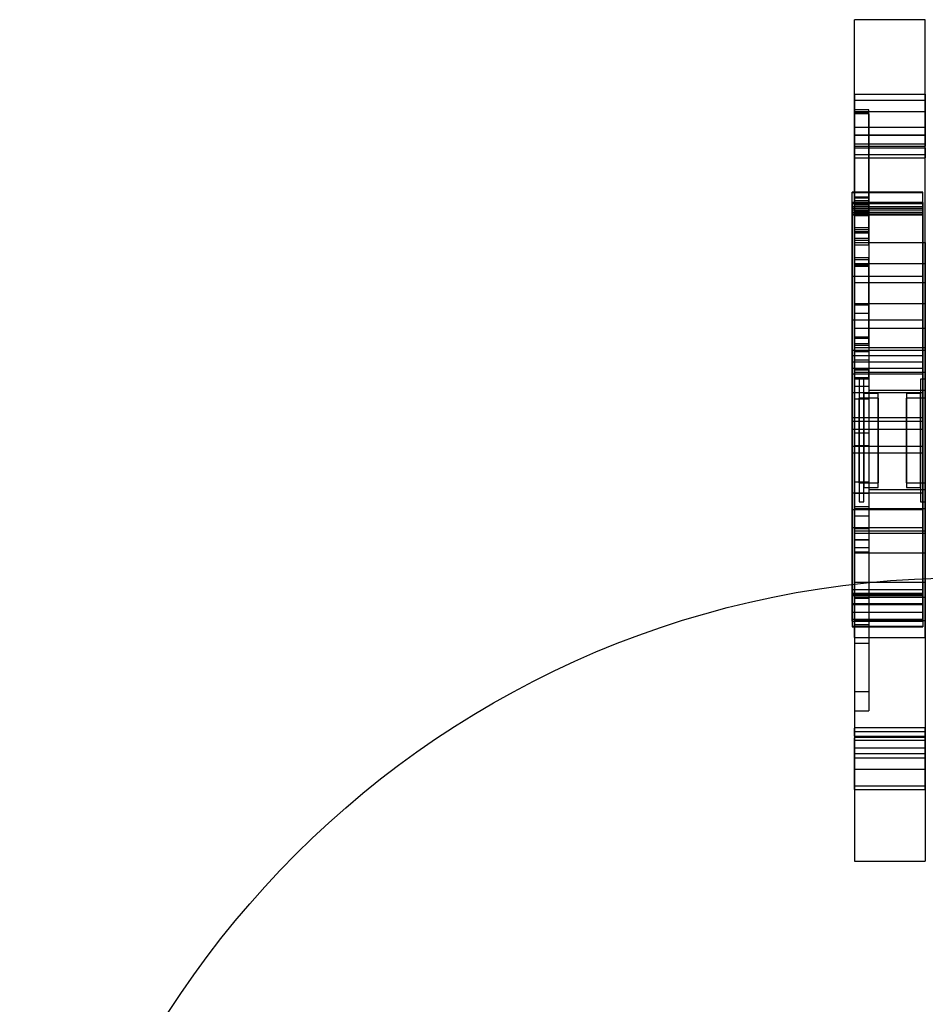
# Model space of a CAD drawing. Units: millimetres. Extents: x 19715 to 26442, y 31169 to 39929.
# Drawn here: x 22535 to 22727, y 36289 to 36498 of the extents above; entities that cross this region are included whole.
import ezdxf

# ---------------------------------------------------------------- set-up
doc = ezdxf.new("R2010")
doc.units = ezdxf.units.MM
doc.header["$LTSCALE"] = 200
doc.layers.add('OTWORY_MONTAŻOWE', color=1, linetype='Continuous')

msp = doc.modelspace()

# ---------------------------------------------------------------- linework, layer by layer
at = {"color": 7, "linetype": 'Continuous', "lineweight": 25}
for p, q in [((22726.7, 36497.79), (22711.7, 36497.79)), ((22711.7, 36480.71), (22711.7, 36497.78)), ((22726.7, 36480.71), (22726.7, 36497.78)), ((22711.7, 36481.97), (22711.7, 36474.96)), ((22711.7, 36481.97), (22726.7, 36481.97)), ((22711.7, 36473.34), (22711.7, 36480.71)), ((22711.7, 36480.71), (22726.7, 36480.71)), ((22726.7, 36481.97), (22726.7, 36474.96)), ((22726.7, 36473.34), (22726.7, 36480.71)), ((22714.7, 36478.64), (22711.7, 36478.64)), ((22711.7, 36477.85), (22711.7, 36478.64)), ((22726.7, 36478.21), (22711.7, 36478.21)), ((22711.7, 36450.51), (22711.7, 36478.21)), ((22711.7, 36459.37), (22711.7, 36477.94)), ((22714.7, 36477.94), (22711.7, 36477.94)), ((22711.7, 36477.85), (22711.7, 36458.43)), ((22714.7, 36477.85), (22711.7, 36477.85)), ((22714.7, 36477.85), (22714.7, 36478.64)), ((22714.7, 36459.37), (22714.7, 36477.94)), ((22714.7, 36477.85), (22714.7, 36458.43)), ((22726.7, 36450.51), (22726.7, 36478.21)), ((22711.7, 36474.96), (22711.7, 36471.45)), ((22711.7, 36474.96), (22726.7, 36474.96)), ((22726.7, 36474.95), (22711.7, 36474.95)), ((22711.7, 36446.07), (22711.7, 36474.95)), ((22726.7, 36474.96), (22726.7, 36471.45)), ((22726.7, 36446.07), (22726.7, 36474.95)), ((22711.7, 36469.22), (22711.7, 36473.34)), ((22711.7, 36473.34), (22726.7, 36473.34)), ((22711.7, 36473.29), (22711.7, 36470.97)), ((22711.7, 36473.29), (22726.7, 36473.29)), ((22726.7, 36469.22), (22726.7, 36473.34)), ((22726.7, 36473.29), (22726.7, 36470.97)), ((22711.7, 36471.45), (22726.7, 36471.45)), ((22711.7, 36470.95), (22726.7, 36470.95)), ((22711.7, 36470.57), (22711.7, 36468.49)), ((22711.7, 36470.57), (22726.7, 36470.57)), ((22726.7, 36470.57), (22726.7, 36468.49)), ((22711.7, 36469.22), (22726.7, 36469.22)), ((22711.7, 36468.49), (22726.7, 36468.49)), ((22726.2, 36461.2), (22711.2, 36461.2)), ((22711.2, 36456.43), (22711.2, 36461.2)), ((22711.2, 36458.81), (22711.2, 36461.15)), ((22711.2, 36461.15), (22726.2, 36461.15)), ((22726.2, 36456.43), (22726.2, 36461.2)), ((22726.2, 36458.81), (22726.2, 36461.15)), ((22726.2, 36459.01), (22711.2, 36459.01)), ((22711.2, 36458.13), (22711.2, 36459.01)), ((22711.2, 36459.01), (22711.2, 36457.46)), ((22711.2, 36459.01), (22726.2, 36459.01)), ((22714.7, 36460.16), (22711.7, 36460.16)), ((22711.7, 36456.27), (22711.7, 36460.14)), ((22711.7, 36459.95), (22711.7, 36351.19)), ((22714.7, 36459.95), (22711.7, 36459.95)), ((22711.7, 36459.37), (22711.7, 36457.08)), ((22714.7, 36459.37), (22711.7, 36459.37)), ((22714.7, 36456.27), (22714.7, 36460.14)), ((22714.7, 36459.95), (22714.7, 36351.19)), ((22714.7, 36459.37), (22714.7, 36457.08)), ((22726.2, 36459.01), (22726.2, 36457.46)), ((22726.2, 36458.13), (22726.2, 36459.01)), ((22711.2, 36457.82), (22711.2, 36458.81)), ((22711.2, 36458.81), (22726.2, 36458.81)), ((22711.2, 36456.93), (22711.2, 36458.13)), ((22711.2, 36458.13), (22726.2, 36458.13)), ((22711.2, 36457.82), (22711.2, 36456.42)), ((22711.2, 36457.82), (22726.2, 36457.82)), ((22711.2, 36457.46), (22711.2, 36456.85)), ((22711.2, 36457.46), (22726.2, 36457.46)), ((22711.2, 36443.35), (22711.2, 36456.93)), ((22711.2, 36456.93), (22726.2, 36456.93)), ((22711.7, 36456.23), (22711.7, 36458.43)), ((22714.7, 36458.43), (22711.7, 36458.43)), ((22711.7, 36456.79), (22711.7, 36457.08)), ((22714.7, 36457.08), (22711.7, 36457.08)), ((22714.7, 36456.23), (22714.7, 36458.43)), ((22714.7, 36456.79), (22714.7, 36457.08)), ((22726.2, 36457.82), (22726.2, 36458.81)), ((22726.2, 36456.93), (22726.2, 36458.13)), ((22726.2, 36457.82), (22726.2, 36456.42)), ((22726.2, 36457.46), (22726.2, 36456.85)), ((22726.2, 36443.35), (22726.2, 36456.93)), ((22711.2, 36456.85), (22726.2, 36456.85)), ((22711.2, 36456.43), (22711.2, 36423.88)), ((22711.2, 36456.43), (22726.2, 36456.43)), ((22711.2, 36456.42), (22726.2, 36456.42)), ((22711.7, 36452.79), (22711.7, 36456.79)), ((22714.7, 36456.79), (22711.7, 36456.79)), ((22711.7, 36456.23), (22711.7, 36456.49)), ((22711.7, 36456.49), (22711.7, 36452.49)), ((22714.7, 36456.49), (22711.7, 36456.49)), ((22711.7, 36456.27), (22711.7, 36355.27)), ((22714.7, 36456.27), (22711.7, 36456.27)), ((22711.7, 36456.23), (22714.7, 36456.23)), ((22714.7, 36456.23), (22711.7, 36456.23)), ((22714.7, 36452.79), (22714.7, 36456.79)), ((22714.7, 36456.23), (22714.7, 36456.49)), ((22714.7, 36456.49), (22714.7, 36452.49)), ((22714.7, 36456.27), (22714.7, 36355.27)), ((22726.2, 36456.43), (22726.2, 36423.88)), ((22714.7, 36453.63), (22711.7, 36453.63)), ((22711.7, 36449.98), (22711.7, 36453.63)), ((22714.7, 36453.18), (22711.7, 36453.18)), ((22711.7, 36451.36), (22711.7, 36452.79)), ((22714.7, 36452.79), (22711.7, 36452.79)), ((22714.7, 36449.98), (22714.7, 36453.63)), ((22714.7, 36451.36), (22714.7, 36452.79)), ((22711.7, 36452.49), (22711.7, 36450.95)), ((22714.7, 36452.49), (22711.7, 36452.49)), ((22711.7, 36451.36), (22711.7, 36365.52)), ((22714.7, 36451.36), (22711.7, 36451.36)), ((22714.7, 36450.95), (22711.7, 36450.95)), ((22714.7, 36452.49), (22714.7, 36450.95)), ((22714.7, 36451.36), (22714.7, 36365.52)), ((22711.7, 36450.51), (22711.7, 36442.03)), ((22711.7, 36450.51), (22726.7, 36450.51)), ((22714.7, 36449.98), (22711.7, 36449.98)), ((22726.7, 36450.51), (22726.7, 36442.03)), ((22714.7, 36447.29), (22711.7, 36447.29)), ((22711.7, 36445.72), (22711.7, 36447.28)), ((22714.7, 36447.28), (22711.7, 36447.28)), ((22711.7, 36447.28), (22711.7, 36369.52)), ((22714.7, 36446.87), (22711.7, 36446.87)), ((22711.7, 36445.44), (22711.7, 36446.87)), ((22714.7, 36446.85), (22711.7, 36446.85)), ((22714.7, 36445.72), (22714.7, 36447.28)), ((22714.7, 36447.28), (22714.7, 36369.52)), ((22714.7, 36445.44), (22714.7, 36446.87)), ((22711.7, 36437.59), (22711.7, 36446.07)), ((22711.7, 36446.07), (22726.7, 36446.07)), ((22714.7, 36445.72), (22711.7, 36445.72)), ((22711.7, 36430.43), (22711.7, 36445.72)), ((22714.7, 36445.44), (22711.7, 36445.44)), ((22711.7, 36445.44), (22711.7, 36430.19)), ((22714.7, 36430.43), (22714.7, 36445.72)), ((22714.7, 36445.44), (22714.7, 36430.19)), ((22726.7, 36437.59), (22726.7, 36446.07)), ((22711.2, 36434.12), (22711.2, 36443.35)), ((22711.2, 36443.35), (22726.2, 36443.35)), ((22726.2, 36434.12), (22726.2, 36443.35)), ((22711.7, 36442.03), (22711.7, 36432.34)), ((22711.7, 36442.03), (22726.7, 36442.03)), ((22726.7, 36442.03), (22726.7, 36432.34)), ((22711.7, 36428.26), (22711.7, 36437.59)), ((22711.7, 36437.59), (22726.7, 36437.59)), ((22714.7, 36437.23), (22711.7, 36437.23)), ((22711.7, 36437.22), (22711.7, 36427.43)), ((22714.7, 36437.22), (22714.7, 36427.43)), ((22726.7, 36428.26), (22726.7, 36437.59)), ((22711.2, 36427.71), (22711.2, 36434.12)), ((22711.2, 36434.12), (22726.2, 36434.12)), ((22714.7, 36435.46), (22711.7, 36435.46)), ((22711.7, 36435.45), (22711.7, 36425.67)), ((22714.7, 36435.45), (22714.7, 36425.67)), ((22726.2, 36427.71), (22726.2, 36434.12)), ((22711.7, 36432.34), (22711.7, 36427.68)), ((22711.7, 36432.34), (22726.7, 36432.34)), ((22726.7, 36432.34), (22726.7, 36427.68)), ((22711.7, 36429.03), (22711.7, 36430.43)), ((22714.7, 36430.43), (22711.7, 36430.43)), ((22714.7, 36430.19), (22711.7, 36430.19)), ((22711.7, 36430.19), (22711.7, 36428.69)), ((22714.7, 36429.03), (22714.7, 36430.43)), ((22714.7, 36430.19), (22714.7, 36428.69)), ((22711.2, 36426.56), (22711.2, 36427.71)), ((22711.2, 36427.71), (22726.2, 36427.71)), ((22711.7, 36429.03), (22711.7, 36387.53)), ((22714.7, 36429.03), (22711.7, 36429.03)), ((22714.7, 36428.69), (22711.7, 36428.69)), ((22711.7, 36423.05), (22711.7, 36428.26)), ((22711.7, 36428.26), (22726.7, 36428.26)), ((22711.7, 36427.68), (22726.7, 36427.68)), ((22711.7, 36427.68), (22711.7, 36394.07)), ((22714.7, 36429.03), (22714.7, 36387.53)), ((22726.2, 36426.56), (22726.2, 36427.71)), ((22726.7, 36423.05), (22726.7, 36428.26)), ((22726.7, 36427.68), (22726.7, 36394.07)), ((22711.2, 36425.2), (22711.2, 36426.56)), ((22711.2, 36426.56), (22726.2, 36426.56)), ((22711.7, 36427.43), (22714.7, 36427.43)), ((22711.7, 36425.66), (22714.7, 36425.66)), ((22726.2, 36425.2), (22726.2, 36426.56)), ((22711.2, 36422.66), (22711.2, 36425.2)), ((22711.2, 36425.2), (22726.2, 36425.2)), ((22711.2, 36423.88), (22711.2, 36413.38)), ((22711.2, 36423.88), (22726.2, 36423.88)), ((22714.7, 36423.77), (22711.7, 36423.77)), ((22711.7, 36421.82), (22711.7, 36423.76)), ((22714.7, 36423.72), (22711.7, 36423.72)), ((22711.7, 36423.72), (22711.7, 36392.53)), ((22714.7, 36423.5), (22711.7, 36423.5)), ((22711.7, 36421.56), (22711.7, 36423.49)), ((22714.7, 36421.82), (22714.7, 36423.76)), ((22714.7, 36423.72), (22714.7, 36392.53)), ((22714.7, 36421.56), (22714.7, 36423.49)), ((22726.2, 36422.66), (22726.2, 36425.2)), ((22726.2, 36423.88), (22726.2, 36413.38)), ((22711.2, 36410.9), (22711.2, 36422.66)), ((22711.2, 36422.66), (22726.2, 36422.66)), ((22714.7, 36423.43), (22711.7, 36423.43)), ((22711.7, 36389.36), (22711.7, 36423.05)), ((22711.7, 36423.05), (22726.7, 36423.05)), ((22714.7, 36421.82), (22711.7, 36421.82)), ((22711.7, 36421.82), (22711.7, 36394.53)), ((22714.7, 36421.56), (22711.7, 36421.56)), ((22713.7, 36421.52), (22712.7, 36421.52)), ((22712.7, 36421.52), (22712.7, 36395.53)), ((22713.7, 36395.53), (22713.7, 36421.52)), ((22714.7, 36421.82), (22714.7, 36394.53)), ((22726.7, 36421.52), (22725.7, 36421.52)), ((22725.7, 36421.52), (22725.7, 36395.53)), ((22726.2, 36410.9), (22726.2, 36422.66)), ((22726.7, 36389.36), (22726.7, 36423.05)), ((22726.7, 36395.53), (22726.7, 36421.52)), ((22714.7, 36419.97), (22711.7, 36419.97)), ((22711.7, 36419.96), (22711.7, 36410.18)), ((22714.7, 36419.96), (22714.7, 36410.18)), ((22726.2, 36418.6), (22711.2, 36418.6)), ((22711.2, 36418.59), (22711.2, 36412.6)), ((22714.7, 36417.26), (22711.7, 36417.26)), ((22711.7, 36417.26), (22711.7, 36407.47)), ((22716.7, 36417.52), (22712.7, 36417.52)), ((22712.7, 36399.53), (22712.7, 36417.52)), ((22716.7, 36418.52), (22713.7, 36418.52)), ((22713.7, 36418.52), (22713.7, 36398.52)), ((22726.7, 36419.11), (22714.7, 36419.11)), ((22714.7, 36419.1), (22714.7, 36398.12)), ((22714.7, 36417.26), (22714.7, 36407.47)), ((22716.7, 36398.52), (22716.7, 36418.52)), ((22716.7, 36417.52), (22716.7, 36399.53)), ((22725.7, 36418.52), (22722.7, 36418.52)), ((22722.7, 36418.52), (22722.7, 36398.52)), ((22726.7, 36417.52), (22722.7, 36417.52)), ((22722.7, 36399.53), (22722.7, 36417.52)), ((22725.7, 36398.52), (22725.7, 36418.52)), ((22726.2, 36418.59), (22726.2, 36412.6)), ((22726.7, 36419.1), (22726.7, 36398.12)), ((22726.7, 36417.52), (22726.7, 36399.53)), ((22711.2, 36413.38), (22711.2, 36373.73)), ((22711.2, 36413.38), (22726.2, 36413.38)), ((22726.2, 36413.38), (22726.2, 36373.73)), ((22711.2, 36412.6), (22726.2, 36412.6)), ((22711.2, 36407.3), (22711.2, 36410.9)), ((22711.2, 36410.9), (22726.2, 36410.9)), ((22711.7, 36410.17), (22714.7, 36410.17)), ((22726.2, 36407.3), (22726.2, 36410.9)), ((22711.2, 36405.91), (22711.2, 36407.3)), ((22711.2, 36407.3), (22726.2, 36407.3)), ((22711.7, 36407.47), (22714.7, 36407.47)), ((22726.2, 36405.91), (22726.2, 36407.3)), ((22711.2, 36397.43), (22711.2, 36405.91)), ((22711.2, 36405.91), (22726.2, 36405.91)), ((22726.2, 36397.43), (22726.2, 36405.91)), ((22714.7, 36399.65), (22711.7, 36399.65)), ((22711.7, 36399.64), (22711.7, 36389.86)), ((22712.7, 36399.52), (22716.7, 36399.52)), ((22713.7, 36398.52), (22716.7, 36398.52)), ((22714.7, 36399.64), (22714.7, 36389.86)), ((22722.7, 36399.52), (22726.7, 36399.52)), ((22722.7, 36398.52), (22725.7, 36398.52)), ((22711.2, 36393.91), (22711.2, 36397.43)), ((22711.2, 36397.43), (22726.2, 36397.43)), ((22714.7, 36397.27), (22711.7, 36397.27)), ((22711.7, 36397.26), (22711.7, 36387.48)), ((22714.7, 36398.11), (22726.7, 36398.11)), ((22714.7, 36397.26), (22714.7, 36387.48)), ((22726.2, 36393.91), (22726.2, 36397.43)), ((22711.7, 36394.52), (22714.7, 36394.52)), ((22712.7, 36395.52), (22713.7, 36395.52)), ((22725.7, 36395.52), (22726.7, 36395.52)), ((22711.2, 36390.06), (22711.2, 36393.91)), ((22711.2, 36393.91), (22726.2, 36393.91)), ((22711.7, 36394.07), (22711.7, 36388.89)), ((22711.7, 36394.07), (22726.7, 36394.07)), ((22711.7, 36392.52), (22714.7, 36392.52)), ((22726.2, 36390.06), (22726.2, 36393.91)), ((22726.7, 36394.07), (22726.7, 36388.89)), ((22711.2, 36375.92), (22711.2, 36390.06)), ((22711.2, 36390.06), (22726.2, 36390.06)), ((22711.7, 36389.85), (22714.7, 36389.85)), ((22711.7, 36384.7), (22711.7, 36389.36)), ((22711.7, 36389.36), (22726.7, 36389.36)), ((22711.7, 36388.89), (22711.7, 36378.47)), ((22711.7, 36388.89), (22726.7, 36388.89)), ((22726.2, 36375.92), (22726.2, 36390.06)), ((22726.7, 36384.7), (22726.7, 36389.36)), ((22726.7, 36388.89), (22726.7, 36378.47)), ((22711.7, 36387.52), (22714.7, 36387.52)), ((22711.7, 36387.47), (22714.7, 36387.47)), ((22714.7, 36385.78), (22711.7, 36385.78)), ((22711.7, 36385.77), (22711.7, 36375.98)), ((22714.7, 36384.84), (22711.7, 36384.84)), ((22711.7, 36384.83), (22711.7, 36375.04)), ((22711.7, 36375.28), (22711.7, 36384.7)), ((22711.7, 36384.7), (22726.7, 36384.7)), ((22714.7, 36385.77), (22714.7, 36375.98)), ((22714.7, 36384.83), (22714.7, 36375.04)), ((22726.7, 36375.28), (22726.7, 36384.7)), ((22711.7, 36378.47), (22711.7, 36370.31)), ((22711.7, 36378.47), (22726.7, 36378.47)), ((22726.7, 36378.47), (22726.7, 36370.31)), ((22726.2, 36376.85), (22711.2, 36376.85)), ((22711.2, 36375.62), (22711.2, 36376.84)), ((22711.2, 36376.15), (22726.2, 36376.15)), ((22711.2, 36373.97), (22711.2, 36375.92)), ((22711.2, 36375.92), (22726.2, 36375.92)), ((22711.2, 36375.62), (22711.2, 36372.1)), ((22711.2, 36375.62), (22726.2, 36375.62)), ((22711.7, 36375.98), (22714.7, 36375.98)), ((22726.2, 36375.62), (22726.2, 36376.84)), ((22726.2, 36373.97), (22726.2, 36375.92)), ((22726.2, 36375.62), (22726.2, 36372.1)), ((22711.2, 36370.63), (22711.2, 36373.97)), ((22711.2, 36373.97), (22726.2, 36373.97)), ((22711.2, 36373.72), (22726.2, 36373.72)), ((22711.7, 36366.71), (22711.7, 36375.28)), ((22711.7, 36375.28), (22726.7, 36375.28)), ((22711.7, 36375.04), (22714.7, 36375.04)), ((22726.2, 36370.63), (22726.2, 36373.97)), ((22726.7, 36366.71), (22726.7, 36375.28)), ((22711.2, 36372.1), (22711.2, 36369.16)), ((22711.2, 36372.1), (22726.2, 36372.1)), ((22726.2, 36372.1), (22726.2, 36369.16)), ((22711.2, 36370.17), (22711.2, 36370.63)), ((22711.2, 36370.63), (22726.2, 36370.63)), ((22711.2, 36370.17), (22711.2, 36368.99)), ((22711.2, 36370.17), (22726.2, 36370.17)), ((22711.7, 36370.31), (22711.7, 36342.12)), ((22711.7, 36370.31), (22726.7, 36370.31)), ((22711.7, 36369.52), (22714.7, 36369.52)), ((22726.2, 36370.17), (22726.2, 36370.63)), ((22726.2, 36370.17), (22726.2, 36368.99)), ((22726.7, 36370.31), (22726.7, 36342.12)), ((22711.2, 36369.16), (22726.2, 36369.16)), ((22711.2, 36368.99), (22726.2, 36368.99)), ((22711.7, 36366.71), (22711.7, 36338.84)), ((22711.7, 36366.71), (22726.7, 36366.71)), ((22711.7, 36365.52), (22714.7, 36365.52)), ((22726.7, 36366.71), (22726.7, 36338.84)), ((22711.7, 36355.27), (22714.7, 36355.27)), ((22711.7, 36351.17), (22714.7, 36351.17)), ((22726.7, 36347.53), (22711.7, 36347.53)), ((22711.7, 36345.78), (22711.7, 36347.52)), ((22711.7, 36346.8), (22711.7, 36342.11)), ((22711.7, 36346.8), (22726.7, 36346.8)), ((22726.7, 36345.78), (22726.7, 36347.52)), ((22726.7, 36346.8), (22726.7, 36342.11)), ((22711.7, 36345.78), (22726.7, 36345.78)), ((22726.7, 36345.48), (22711.7, 36345.48)), ((22711.7, 36343.34), (22711.7, 36345.47)), ((22711.7, 36341.21), (22711.7, 36344.98)), ((22711.7, 36344.98), (22726.7, 36344.98)), ((22726.7, 36343.34), (22726.7, 36345.47)), ((22726.7, 36341.21), (22726.7, 36344.98)), ((22711.7, 36343.34), (22726.7, 36343.34)), ((22711.7, 36342.11), (22711.7, 36335.25)), ((22711.7, 36342.11), (22726.7, 36342.11)), ((22711.7, 36342.1), (22726.7, 36342.1)), ((22726.7, 36342.11), (22726.7, 36335.25)), ((22711.7, 36334.48), (22711.7, 36341.21)), ((22711.7, 36341.21), (22726.7, 36341.21)), ((22726.7, 36334.48), (22726.7, 36341.21)), ((22711.7, 36338.83), (22726.7, 36338.83)), ((22711.7, 36335.25), (22711.7, 36319.27)), ((22711.7, 36335.25), (22726.7, 36335.25)), ((22711.7, 36334.48), (22726.7, 36334.48)), ((22726.7, 36335.25), (22726.7, 36319.27)), ((22711.7, 36319.26), (22726.7, 36319.26))]:
    msp.add_line(p, q, dxfattribs=at)
at = {"layer": 'OTWORY_MONTAŻOWE'}
msp.add_circle((22734.7, 36179.37), 200, dxfattribs=at)

doc.saveas('drawing.dxf')
